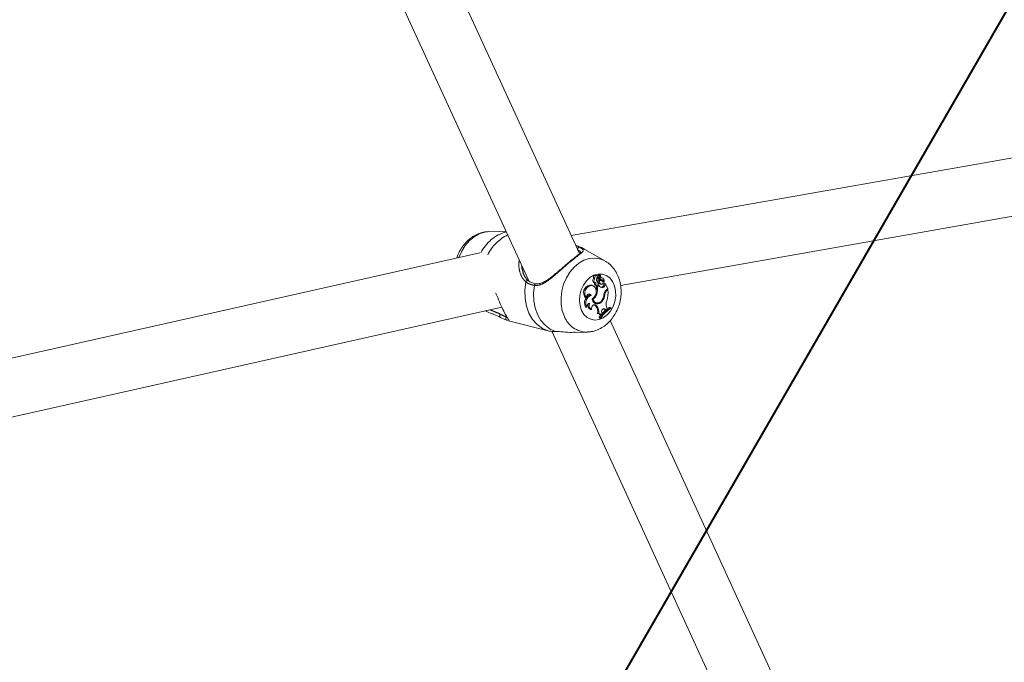
# Model space of a CAD drawing. Units: millimetres. Extents: x 0 to 2376, y 0 to 1682.
# Drawn here: x 791 to 818, y 595 to 612 of the extents above; entities that cross this region are included whole.
import ezdxf

# ---------------------------------------------------------------- set-up
doc = ezdxf.new("R2010")
doc.units = ezdxf.units.MM
doc.header["$LTSCALE"] = 40
doc.linetypes.add('PHANTOM', pattern=[1.27, 0.635, -0.127, 0.127, -0.127, 0.127, -0.127])
doc.layers.add('LE_NORM', color=179, linetype='Continuous', lineweight=40)
doc.styles.add('SLDTEXTSTYLE0', font='TXT', dxfattribs={"width": 0.605})
doc.dimstyles.new('SLDDIMSTYLE0', dxfattribs={"dimtxt": 14, "dimasz": 12, "dimexe": 0, "dimexo": 0.0625, "dimgap": 3.5, "dimtad": 1, "dimdec": 0, "dimrnd": 1e-09, "dimzin": 12, "dimdsep": 46, "dimtxsty": 'SLDTEXTSTYLE0', "dimsah": 1, "dimcen": 0.09, "dimadec": 0, "dimazin": 3, "dimtfac": 1, "dimtmove": 0, "dimatfit": 0, "dimfxl": 0, "dimfrac": 2, "dimtolj": 1, "dimtzin": 12, "dimarcsym": 0})
doc.dimstyles.new('SLDDIMSTYLE1', dxfattribs={"dimtxt": 14, "dimasz": 12, "dimexe": 0, "dimexo": 0.0625, "dimgap": 3.5, "dimtad": 1, "dimdec": 0, "dimrnd": 1e-09, "dimzin": 12, "dimdsep": 46, "dimtxsty": 'SLDTEXTSTYLE0', "dimsah": 1, "dimcen": 0.09, "dimadec": 0, "dimazin": 3, "dimtfac": 1, "dimtofl": 0, "dimtmove": 0, "dimatfit": 3, "dimfxl": 0, "dimfrac": 2, "dimtolj": 1, "dimtzin": 12, "dimarcsym": 0})

# ---------------------------------------------------------------- blocks, each defined once
blk = doc.blocks.new('_D')
at = {"layer": 'LE_NORM', "color": 7}
for p, q in [((475.403, 825.288), (492.855, 795.059)), ((816.354, 252.523), (496.592, 806.367)), ((498.573, 802.936), (502.642, 805.285)), ((490.874, 798.491), (498.573, 802.936)), ((490.874, 798.491), (470.09, 786.491))]:
    blk.add_line(p, q, dxfattribs=at)
for points in [[(498.573, 802.936), (510.965, 805.472), (506.965, 812.4)], [(490.874, 798.491), (478.482, 795.955), (482.482, 789.027)]]:
    blk.add_solid(points, dxfattribs=at)
at = {"layer": 'LE_NORM', "color": 7, "insert": (486.024, 816.529), "char_height": 14, "attachment_point": 1, "rotation": 30, "style": 'SLDTEXTSTYLE0'}
blk.add_mtext('9', dxfattribs=at)
blk = doc.blocks.new('_D_1')
at = {"layer": 'LE_NORM', "color": 7}
for p, q in [((76.64, 574.738), (76.64, 938.373)), ((1085.036, 574.738), (1085.036, 938.373)), ((76.64, 934.411), (1085.036, 934.411))]:
    blk.add_line(p, q, dxfattribs=at)
for points in [[(76.64, 934.411), (88.64, 930.411), (88.64, 938.411)], [(1085.036, 934.411), (1073.036, 938.411), (1073.036, 930.411)]]:
    blk.add_solid(points, dxfattribs=at)
at = {"layer": 'LE_NORM', "color": 7, "insert": (563.299, 952.458), "char_height": 14, "attachment_point": 1, "style": 'SLDTEXTSTYLE0'}
blk.add_mtext('1008', dxfattribs=at)
blk = doc.blocks.new('_D_2')
at = {"layer": 'LE_NORM', "color": 7}
for p, q in [((906.329, 1045.834), (1031.446, 973.598)), ((1028.015, 975.579), (1054.652, 1021.717)), ((1028.015, 975.579), (523.817, 102.283)), ((402.132, 172.538), (527.248, 100.302))]:
    blk.add_line(p, q, dxfattribs=at)
for points in [[(1028.015, 975.579), (1018.551, 967.187), (1025.479, 963.187)], [(523.817, 102.283), (533.281, 110.675), (526.353, 114.675)]]:
    blk.add_solid(points, dxfattribs=at)
at = {"layer": 'LE_NORM', "color": 7, "insert": (1021.484, 1000.362), "char_height": 14, "attachment_point": 1, "rotation": 60, "style": 'SLDTEXTSTYLE0'}
blk.add_mtext('1008', dxfattribs=at)

msp = doc.modelspace()

# ---------------------------------------------------------------- linework, layer by layer
at = {"color": 7, "linetype": 'Continuous', "lineweight": 15}
for p, q in [((806.601, 605.888), (793.835, 633.726)), ((792.209, 633.433), (805.19, 605.128)), ((827.225, 610.061), (806.372, 606.389)), ((807.744, 605.006), (828.835, 608.72)), ((804.554, 606.513), (804.077, 606.501)), ((807.309, 605.685), (806.752, 606.003)), ((803.83, 605.906), (783.477, 601.338)), ((806.635, 605.922), (806.634, 605.926)), ((805.037, 605.373), (805.056, 605.301)), ((807.031, 605.184), (806.994, 605.193)), ((807.087, 605.274), (807.057, 605.286)), ((807.13, 605.216), (807.098, 605.224)), ((807.109, 605.184), (807.141, 605.18)), ((807.158, 605.139), (807.124, 605.153)), ((807.174, 605.293), (807.144, 605.305)), ((807.157, 605.193), (807.175, 605.29)), ((807.189, 605.287), (807.159, 605.299)), ((807.176, 605.218), (807.162, 605.222)), ((807.175, 605.164), (807.207, 605.16)), ((807.176, 605.218), (807.188, 605.287)), ((807.208, 605.139), (807.198, 605.141)), ((807.229, 605.129), (807.198, 605.141)), ((807.238, 605.127), (807.208, 605.139)), ((807.248, 605.207), (807.218, 605.219)), ((807.228, 605.211), (807.218, 605.215)), ((806.924, 605.001), (806.892, 605.013)), ((806.98, 604.994), (806.95, 605.006)), ((807.005, 605.083), (807.037, 605.079)), ((807.055, 605.03), (807.02, 605.037)), ((807.048, 605.001), (807.08, 604.997)), ((807.084, 604.997), (807.067, 604.982)), ((807.102, 604.973), (807.067, 604.982)), ((807.136, 605.001), (807.102, 604.973)), ((807.136, 605.001), (807.109, 605.013)), ((807.173, 605.04), (807.182, 605.037)), ((807.206, 605.036), (807.173, 605.04)), ((807.182, 605.037), (807.214, 605.034)), ((807.254, 604.946), (807.223, 604.958)), ((807.258, 605.103), (807.281, 605.1)), ((807.284, 605.101), (807.281, 605.1)), ((807.282, 605.028), (807.29, 605.066)), ((807.317, 605.02), (807.282, 605.028)), ((807.324, 605.052), (807.309, 605.061)), ((807.317, 605.02), (807.324, 605.052)), ((807.388, 604.912), (807.324, 605.052)), ((807.351, 604.881), (807.388, 604.912)), ((807.392, 604.883), (807.369, 604.896)), ((807.369, 604.864), (807.392, 604.883)), ((806.795, 604.657), (806.768, 604.654)), ((806.928, 604.726), (806.891, 604.737)), ((806.98, 604.619), (806.956, 604.625)), ((807.082, 604.757), (807.055, 604.764)), ((807.308, 604.754), (807.285, 604.759)), ((783.995, 599.814), (804.44, 604.402)), ((806.802, 604.399), (806.775, 604.393)), ((806.935, 604.335), (806.909, 604.337)), ((807.029, 604.451), (807.011, 604.463)), ((807.029, 604.451), (807.049, 604.431)), ((807.055, 604.518), (807.087, 604.514)), ((807.063, 604.446), (807.083, 604.427)), ((807.228, 604.556), (807.202, 604.565)), ((807.278, 604.348), (807.268, 604.356)), ((807.278, 604.348), (807.306, 604.322)), ((807.312, 604.344), (807.278, 604.348)), ((807.338, 604.32), (807.306, 604.322)), ((807.312, 604.344), (807.338, 604.32)), ((807.338, 604.32), (807.376, 604.35)), ((807.36, 604.386), (807.376, 604.35)), ((807.476, 604.383), (807.447, 604.397)), ((807.484, 604.366), (807.476, 604.383)), ((804.596, 604.031), (804.588, 604.033)), ((807.138, 604.22), (807.103, 604.223)), ((807.148, 604.116), (807.159, 604.091)), ((807.183, 604.108), (807.148, 604.116)), ((807.191, 604.091), (807.159, 604.091)), ((807.208, 604.181), (807.175, 604.182)), ((807.183, 604.108), (807.191, 604.091)), ((807.208, 604.181), (807.231, 604.211)), ((807.22, 604.246), (807.231, 604.211)), ((804.626, 604.02), (805.727, 603.742)), ((817.038, 583.129), (807.456, 604.023)), ((805.727, 603.743), (805.735, 603.74)), ((805.831, 603.73), (815.582, 582.467)), ((806.479, 603.697), (806.809, 603.705)), ((806.822, 603.705), (806.809, 603.705))]:
    msp.add_line(p, q, dxfattribs=at)
at = {"color": 8, "linetype": 'PHANTOM', "lineweight": 0}
for p, q in [((806.612, 606.064), (806.752, 606.003)), ((807.369, 604.864), (807.343, 604.873)), ((807.063, 604.446), (807.029, 604.451)), ((807.083, 604.427), (807.049, 604.431))]:
    msp.add_line(p, q, dxfattribs=at)
at = {"color": 8, "linetype": 'PHANTOM', "lineweight": 0, "flags": 128}
for points in [[(803.248, 605.775), (803.249, 605.777), (803.324, 605.953), (803.422, 606.112), (803.538, 606.249), (803.671, 606.36), (803.814, 606.441), (803.962, 606.488), (804.077, 606.501)], [(806.183, 604.135), (806.124, 604.299), (806.092, 604.478), (806.088, 604.666), (806.111, 604.856), (806.161, 605.042), (806.236, 605.217), (806.333, 605.376), (806.45, 605.514), (806.582, 605.625), (806.725, 605.705), (806.874, 605.753), (807.024, 605.766), (807.169, 605.743), (807.305, 605.687), (807.31, 605.684)], [(805.18, 605.133), (805.176, 605.135), (805.165, 605.138), (805.153, 605.136), (805.14, 605.131), (805.129, 605.123), (805.119, 605.112), (805.112, 605.099)], [(806.66, 604.309), (806.617, 604.439), (806.6, 604.583), (806.611, 604.732), (806.648, 604.878), (806.71, 605.014), (806.793, 605.131), (806.893, 605.225), (807.005, 605.29), (807.122, 605.321), (807.238, 605.319), (807.347, 605.282), (807.443, 605.213), (807.521, 605.115), (807.577, 604.994), (807.607, 604.856), (807.61, 604.709), (807.586, 604.56), (807.536, 604.418), (807.463, 604.291), (807.371, 604.184), (807.264, 604.104), (807.149, 604.056), (807.032, 604.041), (806.918, 604.061), (806.815, 604.115), (806.727, 604.199), (806.66, 604.309)], [(805.735, 603.74), (805.571, 603.807), (805.423, 603.914), (805.297, 604.056), (805.197, 604.229), (805.127, 604.427), (805.089, 604.643), (805.084, 604.87), (805.112, 605.099)], [(805.934, 603.722), (805.782, 603.791), (805.645, 603.894), (805.529, 604.029), (805.436, 604.192), (805.37, 604.376), (805.332, 604.578), (805.324, 604.789), (805.346, 605.003)], [(805.346, 605.003), (805.35, 605.018), (805.355, 605.031), (805.363, 605.041), (805.373, 605.048), (805.383, 605.05), (805.385, 605.05)], [(804.406, 604.199), (804.396, 604.189), (804.388, 604.176), (804.382, 604.162), (804.38, 604.148), (804.382, 604.135), (804.387, 604.124), (804.395, 604.117), (804.405, 604.114)]]:
    msp.add_lwpolyline(points, dxfattribs=at)
at = {"color": 7, "linetype": 'Continuous', "lineweight": 15, "flags": 128}
for points in [[(806.994, 605.193), (806.981, 605.178), (806.972, 605.159), (806.968, 605.138), (806.97, 605.118), (806.978, 605.101), (806.99, 605.088), (807.005, 605.083), (807.005, 605.083)], [(807.057, 605.286), (807.041, 605.288), (807.021, 605.282), (807.004, 605.266), (806.992, 605.242), (806.989, 605.217), (806.994, 605.193)], [(807.031, 605.184), (807.017, 605.17), (807.007, 605.152), (807.003, 605.131), (807.005, 605.111), (807.013, 605.094), (807.026, 605.083), (807.041, 605.079), (807.058, 605.083)], [(807.112, 605.242), (807.103, 605.261), (807.088, 605.273), (807.069, 605.276), (807.051, 605.268), (807.035, 605.252), (807.026, 605.229), (807.024, 605.205), (807.031, 605.184)], [(807.132, 605.187), (807.11, 605.191), (807.098, 605.193)], [(807.132, 605.187), (807.134, 605.184), (807.137, 605.181), (807.141, 605.18), (807.145, 605.18), (807.149, 605.182), (807.152, 605.185), (807.155, 605.189), (807.157, 605.193)], [(807.159, 605.299), (807.159, 605.299), (807.157, 605.299)], [(807.175, 605.29), (807.175, 605.291), (807.175, 605.292), (807.174, 605.292), (807.174, 605.293), (807.174, 605.293), (807.173, 605.293), (807.173, 605.293), (807.172, 605.293)], [(807.176, 605.218), (807.175, 605.206), (807.176, 605.194), (807.179, 605.183), (807.184, 605.174), (807.192, 605.167), (807.2, 605.162), (807.209, 605.16), (807.219, 605.161)], [(807.206, 605.036), (807.222, 605.034), (807.237, 605.04), (807.25, 605.054), (807.258, 605.073), (807.26, 605.093), (807.255, 605.111), (807.244, 605.124), (807.229, 605.129)], [(807.218, 605.219), (807.214, 605.221), (807.208, 605.223)], [(807.284, 605.101), (807.288, 605.121), (807.289, 605.141), (807.286, 605.16), (807.279, 605.177), (807.27, 605.191), (807.258, 605.202), (807.244, 605.209), (807.228, 605.211)], [(806.95, 605.006), (806.946, 605.007), (806.892, 605.013)], [(806.953, 604.633), (807.002, 604.668), (807.04, 604.722), (807.063, 604.786), (807.068, 604.854), (807.053, 604.917), (807.021, 604.966), (806.976, 604.995), (806.924, 605.001)], [(807.055, 605.03), (807.058, 605.015), (807.066, 605.004), (807.078, 604.998), (807.091, 604.998), (807.103, 605.005), (807.113, 605.017), (807.119, 605.032), (807.12, 605.049)], [(807.293, 605.067), (807.293, 605.067), (807.293, 605.067), (807.292, 605.068), (807.291, 605.067), (807.291, 605.067), (807.291, 605.067), (807.29, 605.066), (807.29, 605.066)], [(806.928, 604.726), (806.913, 604.748), (806.893, 604.762), (806.87, 604.765), (806.846, 604.758), (806.824, 604.741), (806.807, 604.717), (806.797, 604.688), (806.795, 604.657)], [(806.891, 604.737), (806.875, 604.757), (806.864, 604.764)], [(807.063, 604.446), (807.043, 604.46), (807.02, 604.464), (806.996, 604.459), (806.973, 604.445), (806.954, 604.423), (806.941, 604.395), (806.934, 604.365), (806.935, 604.335)], [(807.312, 604.344), (807.295, 604.355), (807.276, 604.357), (807.257, 604.351), (807.239, 604.337), (807.225, 604.317), (807.217, 604.294), (807.215, 604.269), (807.22, 604.246)], [(807.447, 604.397), (807.405, 604.372), (807.375, 604.353)], [(807.196, 604.183), (807.179, 604.16), (807.148, 604.116)]]:
    msp.add_lwpolyline(points, dxfattribs=at)
at = {"color": 8, "linetype": 'PHANTOM', "lineweight": 0}
for centre, radius, start, end in [((804.874, 605.403), 1.137, 105.9571, 153.5346), ((805.159, 605.298), 1.243, 116.6358, 153.2535), ((806.603, 606.011), 0.0539, 80.9502, 196.5839), ((804.601, 604.081), 0.05, 123.4592, 254.8026), ((806.812, 604.381), 0.676, 201.3569, 269.7061)]:
    msp.add_arc(centre, radius, start, end, dxfattribs=at)
at = {"color": 7, "linetype": 'Continuous', "lineweight": 15}
for centre, radius, start, end in [((807.181, 605.163), 0.105, 131.1806, 211.019), ((807.141, 605.212), 0.0478, 169.458, 203.755), ((807.111, 605.198), 0.0142, 201.0442, 262.5306), ((807.26, 605.186), 0.169, 135.7815, 155.5817), ((807.223, 605.128), 0.102, 165.7327, 240.7547), ((807.172, 605.205), 0.0433, 164.9601, 203.7032), ((807.296, 605.174), 0.171, 136.2182, 165.8847), ((807.178, 605.252), 0.112, 248.2877, 280.1697), ((807.142, 605.301), 0.00435, 69.8727, 133.1875), ((807.18, 605.201), 0.037, 210.8788, 262.1051), ((807.252, 605.12), 0.0959, 168.3557, 241.2335), ((807.209, 605.241), 0.114, 243.6473, 280.1047), ((807.189, 605.286), 0.000856, 351.5633, 167.1483), ((807.25, 605.27), 0.0627, 164.9105, 249.3164), ((807.189, 605.108), 0.0592, 12.9969, 65.699), ((807.224, 605.101), 0.0601, 359.2601, 94.7686), ((806.934, 604.798), 0.219, 100.92, 220.9524), ((806.965, 604.789), 0.215, 101.0443, 217.8755), ((807.134, 605.057), 0.116, 168.3178, 190.2593), ((807.055, 605.035), 0.0345, 176.3994, 259.4679), ((807.165, 605.05), 0.112, 163.0133, 190.2951), ((806.64, 604.914), 0.432, 351.6129, 9.0338), ((806.653, 604.907), 0.454, 340.7532, 8.366), ((806.979, 605.019), 0.144, 11.8956, 38.662), ((807.241, 605.071), 0.126, 213.8948, 276.3268), ((807.209, 605.077), 0.12, 256.0248, 277.0179), ((807.208, 605.03), 0.074, 281.9947, 358.2785), ((807.238, 605.023), 0.0785, 282.0196, 358.0837), ((807.488, 604.727), 0.206, 131.5767, 174.17), ((807.493, 604.724), 0.188, 131.4307, 170.752), ((806.617, 604.803), 0.779, 342.8678, 5.9608), ((806.983, 604.518), 0.243, 144.9662, 211.0539), ((807.003, 604.51), 0.229, 109.033, 208.9875), ((806.94, 604.562), 0.182, 105.7174, 143.1282), ((807.102, 604.636), 0.149, 181.2634, 327.4331), ((806.847, 604.823), 0.244, 302.9534, 344.3236), ((807.107, 604.645), 0.13, 191.767, 334.8231), ((806.956, 604.777), 0.328, 325.1779, 354.8739), ((806.997, 604.764), 0.311, 317.8827, 358.0272), ((806.909, 604.408), 0.107, 100.4941, 184.6673), ((806.962, 604.45), 0.125, 158.7777, 244.8489), ((807, 604.447), 0.129, 148.8848, 239.789), ((807.07, 604.636), 0.119, 217.3853, 262.8917), ((807.066, 604.639), 0.141, 257.167, 304.8211), ((806.872, 604.275), 0.236, 347.3166, 41.5155), ((806.904, 604.268), 0.239, 348.4479, 41.6573), ((807.879, 603.661), 0.827, 119.1644, 147.3179), ((807.893, 603.638), 0.835, 119.2702, 147.1416), ((807.859, 603.667), 0.84, 128.9461, 138.7587), ((807.58, 604.477), 0.238, 156.2873, 202.6483), ((807.15, 604.159), 0.0623, 21.0956, 100.4264), ((807.113, 604.16), 0.0663, 19.1854, 65.1696)]:
    msp.add_arc(centre, radius, start, end, dxfattribs=at)
for points, knots in [([(804.078, 606.501), (804.028, 606.497), (803.927, 606.49), (803.779, 606.442), (803.635, 606.368), (803.503, 606.267), (803.385, 606.141), (803.286, 605.994), (803.22, 605.865), (803.196, 605.784), (803.19, 605.762)], [0, 0, 0, 0, 0.123898, 0.2550963, 0.3880904, 0.5237181, 0.6621546, 0.8029481, 0.9454098, 1, 1, 1, 1]), ([(806.757, 606), (806.756, 606.001), (806.691, 606.044), (806.603, 606.084), (806.513, 606.112), (806.496, 606.117)], [0, 0, 0, 0, 0.010725, 0.81306, 1, 1, 1, 1]), ([(806.499, 606.112), (806.528, 606.102), (806.572, 606.088), (806.602, 606.07), (806.612, 606.064)], [0, 0, 0, 0, 0.662452, 1, 1, 1, 1]), ([(806.639, 605.923), (806.64, 605.923), (806.644, 605.918), (806.639, 605.935), (806.64, 605.924), (806.612, 605.896), (806.561, 605.853), (806.488, 605.794), (806.41, 605.731), (806.355, 605.685), (806.337, 605.67)], [0, 0, 0, 0, 0.024794, 0.150178, 0.285063, 0.42566, 0.578139, 0.745653, 0.914515, 1, 1, 1, 1]), ([(806.826, 603.709), (806.861, 603.71), (806.948, 603.715), (807.084, 603.756), (807.229, 603.825), (807.363, 603.923), (807.484, 604.045), (807.587, 604.189), (807.669, 604.351), (807.727, 604.526), (807.76, 604.709), (807.764, 604.894), (807.74, 605.077), (807.686, 605.251), (807.604, 605.41), (807.495, 605.545), (807.394, 605.637), (807.326, 605.672), (807.308, 605.681)], [0, 0, 0, 0, 0.042059, 0.103889, 0.166479, 0.230268, 0.295392, 0.361674, 0.428792, 0.496473, 0.564594, 0.633169, 0.702206, 0.771518, 0.840634, 0.90885, 0.975521, 1, 1, 1, 1]), ([(806.337, 605.67), (806.32, 605.656), (806.27, 605.614), (806.176, 605.533), (806.058, 605.432), (805.937, 605.329), (805.813, 605.228), (805.693, 605.142), (805.581, 605.082), (805.48, 605.047), (805.416, 605.049), (805.385, 605.05)], [0, 0, 0, 0, 0.057864, 0.177686, 0.296672, 0.420252, 0.547997, 0.680254, 0.794024, 0.897451, 1, 1, 1, 1]), ([(805.182, 605.135), (805.167, 605.147), (805.128, 605.176), (805.076, 605.257), (805.039, 605.325), (805.03, 605.367), (805.03, 605.367)], [0, 0, 0, 0, 0.222026, 0.589118, 0.995009, 1, 1, 1, 1]), ([(805.385, 605.05), (805.381, 605.051), (805.338, 605.054), (805.266, 605.08), (805.198, 605.112), (805.173, 605.139), (805.171, 605.142)], [0, 0, 0, 0, 0.048408, 0.496452, 0.959619, 1, 1, 1, 1]), ([(807.172, 605.293), (807.171, 605.293), (807.167, 605.294), (807.156, 605.298), (807.146, 605.302), (807.139, 605.304)], [0, 0, 0, 0, 0.07905, 0.394658, 1, 1, 1, 1]), ([(807.188, 605.287), (807.188, 605.287), (807.185, 605.287), (807.181, 605.288), (807.177, 605.289), (807.174, 605.29)], [0, 0, 0, 0, 0.108899, 0.5422207, 1, 1, 1, 1]), ([(807.281, 605.1), (807.281, 605.1), (807.281, 605.1), (807.281, 605.1), (807.278, 605.1), (807.27, 605.102), (807.263, 605.103), (807.258, 605.104)], [0, 0, 0, 0, 0.003917, 0.019621, 0.08274, 0.334685, 1, 1, 1, 1]), ([(807.309, 605.061), (807.308, 605.061), (807.305, 605.062), (807.301, 605.063), (807.297, 605.064), (807.296, 605.064), (807.295, 605.064), (807.293, 605.065), (807.291, 605.065), (807.29, 605.066)], [0, 0, 0, 0, 0.158291, 0.499137, 0.654275, 0.687924, 0.71026, 0.814587, 1, 1, 1, 1]), ([(807.309, 605.061), (807.309, 605.061), (807.309, 605.061), (807.309, 605.061), (807.309, 605.061), (807.308, 605.061), (807.308, 605.061), (807.307, 605.061)], [0, 0, 0, 0, 0.005301, 0.034022, 0.143513, 0.582845, 1, 1, 1, 1]), ([(804.27, 604.801), (804.281, 604.775), (804.323, 604.668), (804.4, 604.481), (804.497, 604.277), (804.578, 604.131), (804.636, 604.047), (804.64, 604.036), (804.641, 604.031)], [0, 0, 0, 0, 0.0629874, 0.2616197, 0.4610171, 0.6520569, 0.8615113, 1, 1, 1, 1]), ([(804.405, 604.114), (804.345, 604.141), (804.283, 604.17), (804.138, 604.23), (804.055, 604.257), (803.981, 604.299), (803.98, 604.299)], [0, 0, 0, 0, 0.484029, 0.4961914, 0.9929942, 1, 1, 1, 1]), ([(804.588, 604.033), (804.545, 604.049), (804.492, 604.069), (804.417, 604.107), (804.405, 604.114)], [0, 0, 0, 0, 0.832409, 1, 1, 1, 1]), ([(805.735, 603.74), (805.781, 603.733), (805.836, 603.724), (805.92, 603.723), (805.934, 603.722)], [0, 0, 0, 0, 0.832404, 1, 1, 1, 1]), ([(805.934, 603.722), (805.999, 603.719), (806.067, 603.716), (806.223, 603.705), (806.337, 603.691), (806.449, 603.7), (806.478, 603.702)], [0, 0, 0, 0, 0.415267, 0.425702, 0.851933, 1, 1, 1, 1])]:
    msp.add_open_spline(points, degree=3, knots=knots, dxfattribs=at)
at = {"color": 8, "linetype": 'PHANTOM', "lineweight": 0}
for points, knots in [([(806.612, 606.064), (806.646, 606.042), (806.682, 606.019), (806.708, 605.985), (806.706, 605.952), (806.629, 605.886), (806.48, 605.772), (806.289, 605.615), (806.081, 605.433), (805.867, 605.245), (805.662, 605.087), (805.484, 605.001), (805.384, 605.003), (805.346, 605.003)], [0, 0, 0, 0, 0.092887, 0.095221, 0.190559, 0.307108, 0.418011, 0.530118, 0.630235, 0.733404, 0.852298, 0.9451, 1, 1, 1, 1]), ([(806.634, 605.926), (806.634, 605.929), (806.634, 605.943), (806.598, 605.964), (806.56, 605.988), (806.553, 605.992)], [0, 0, 0, 0, 0.1299029, 0.8579654, 1, 1, 1, 1]), ([(805.112, 605.099), (805.086, 605.125), (805.032, 605.176), (804.953, 605.319), (804.914, 605.492), (804.91, 605.637), (804.927, 605.692), (804.928, 605.698)], [0, 0, 0, 0, 0.187515, 0.375516, 0.750339, 0.975599, 1, 1, 1, 1]), ([(804.997, 605.548), (804.997, 605.539), (804.994, 605.478), (805.017, 605.422), (805.037, 605.373)], [0, 0, 0, 0, 0.144131, 1, 1, 1, 1]), ([(805.346, 605.003), (805.275, 605.02), (805.189, 605.041), (805.123, 605.09), (805.112, 605.099)], [0, 0, 0, 0, 0.832275, 1, 1, 1, 1]), ([(804.107, 604.328), (804.146, 604.312), (804.245, 604.27), (804.346, 604.23), (804.398, 604.203), (804.406, 604.199)], [0, 0, 0, 0, 0.3513732, 0.8941418, 1, 1, 1, 1]), ([(804.406, 604.199), (804.418, 604.193), (804.486, 604.157), (804.534, 604.138), (804.574, 604.123)], [0, 0, 0, 0, 0.167478, 1, 1, 1, 1])]:
    msp.add_open_spline(points, degree=3, knots=knots, dxfattribs=at)

# ---------------------------------------------------------------- dimensions: what is measured, and where the dimension line sits
at = {"layer": 'LE_NORM', "color": 7}
for base, p1, p2, angle, dimstyle, picture, middle in [((523.817, 102.283), (902.898, 1047.815), (398.7, 174.519), 60, 'SLDDIMSTYLE1', '_D_2', (1045.883, 1006.527)), ((498.573, 802.936), (473.422, 828.719), (818.336, 249.091), 30, 'SLDDIMSTYLE0', '_D', (498.844, 803.093))]:
    dim = msp.add_linear_dim(base=base, p1=p1, p2=p2, angle=angle, dimstyle=dimstyle, dxfattribs=at)
    dim.commit()
    dim.dimension.update_dxf_attribs({"geometry": picture, "text_midpoint": middle, "dimtype": 160})
dim = msp.add_linear_dim(base=(1085.036, 934.411), p1=(76.64, 570.775), p2=(1085.036, 570.775), dimstyle='SLDDIMSTYLE1', dxfattribs=at)
dim.commit()
dim.dimension.update_dxf_attribs({"geometry": '_D_1', "text_midpoint": (580.838, 934.411), "dimtype": 160})

doc.saveas('drawing.dxf')
